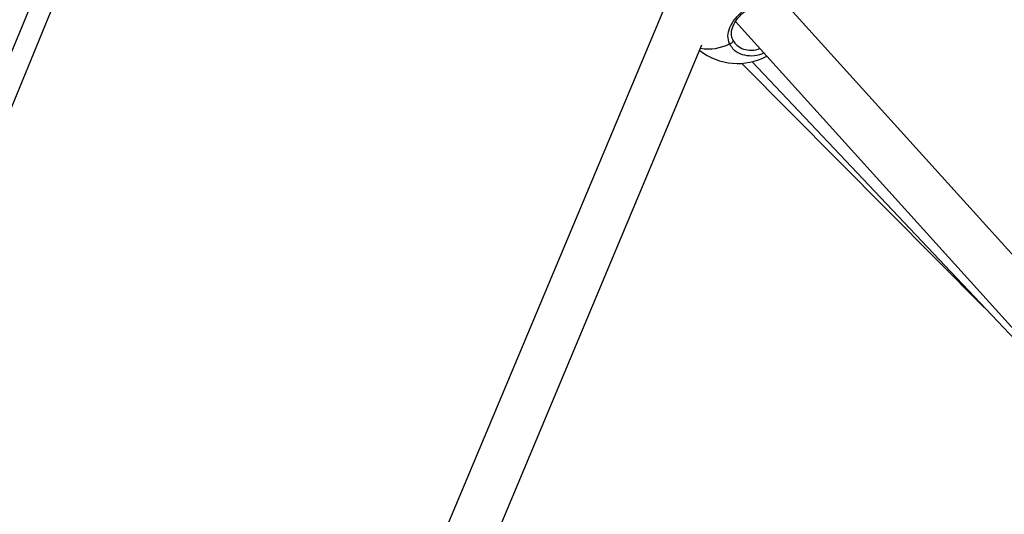
# Model space of a CAD drawing. Units: millimetres. Extents: x -4824 to 342450, y -3372 to 10188.
# Drawn here: x -559 to -257, y 5561 to 5712 of the extents above; entities that cross this region are included whole.
import ezdxf

# ---------------------------------------------------------------- set-up
doc = ezdxf.new("R2010")
doc.units = ezdxf.units.MM
doc.layers.add('Opvangzone', color=7, linetype='Continuous', true_color=0x00a19a)
doc.layers.add('Toestel 2D', color=7, linetype='Continuous', lineweight=20)

# ---------------------------------------------------------------- blocks, each defined once
blk = doc.blocks.new('0419-1')
at = {"color": 7, "linetype": 'Continuous', "lineweight": 25}
for p, q in [((-2197.596, -500.627), (-2184.51, -469.039)), ((-2195.983, -498.602), (-2184.328, -470.07)), ((-2170.95, -483.153), (-2181.006, -507.14)), ((-2155.276, -496.58), (-2167.39, -483.161)), ((-2168.859, -483.773), (-2157.009, -496.898)), ((-2179.527, -507.491), (-2169.884, -484.49)), ((-2168.354, -485.006), (-2157.949, -496.019)), ((-2168.661, -485.052), (-2161.243, -492.532))]:
    blk.add_line(p, q, dxfattribs=at)
at = {"color": 7, "linetype": 'Continuous', "lineweight": 25, "flags": 128}
blk.add_lwpolyline([(-2169.04, -484.454), (-2169.016, -484.447), (-2168.992, -484.436), (-2168.971, -484.422), (-2168.953, -484.405), (-2168.941, -484.387), (-2168.934, -484.368), (-2168.934, -484.351), (-2168.94, -484.337)], dxfattribs=at)
at = {"color": 7, "linetype": 'Continuous', "lineweight": 25}
blk.add_arc((-2168.789, -483.156), 1.9, 232.1916, 297.9118, dxfattribs=at)
at = {"color": 8, "linetype": 'Continuous', "lineweight": 25}
blk.add_arc((-2169.691, -483.18), 1.43, 260.5473, 297.0694, dxfattribs=at)
for points, knots in [([(-2169.04, -484.454), (-2169.065, -484.374), (-2169.114, -484.213), (-2169.044, -483.952), (-2168.886, -483.689), (-2168.651, -483.447), (-2168.393, -483.269), (-2168.211, -483.168), (-2168.12, -483.152), (-2168.113, -483.151)], [0, 0, 0, 0, 0.164236, 0.330579, 0.511264, 0.681973, 0.835076, 0.986662, 1, 1, 1, 1]), ([(-2167.991, -484.735), (-2168.036, -484.756), (-2168.181, -484.823), (-2168.44, -484.839), (-2168.723, -484.778), (-2168.93, -484.637), (-2169.009, -484.507), (-2169.04, -484.454)], [0, 0, 0, 0, 0.1073511, 0.3461813, 0.5876878, 0.8317918, 1, 1, 1, 1]), ([(-2168.85, -484.467), (-2168.792, -484.515), (-2168.677, -484.612), (-2168.434, -484.656), (-2168.238, -484.648), (-2168.135, -484.602), (-2168.118, -484.594)], [0, 0, 0, 0, 0.3121522, 0.6259613, 0.9360215, 1, 1, 1, 1])]:
    blk.add_open_spline(points, degree=3, knots=knots, dxfattribs=at)
at = {"color": 7, "linetype": 'Continuous', "lineweight": 25}
for points, knots in [([(-2168.935, -484.341), (-2168.947, -484.314), (-2168.975, -484.252), (-2168.988, -484.149), (-2168.976, -484.03), (-2168.934, -483.903), (-2168.865, -483.775), (-2168.774, -483.653), (-2168.667, -483.539), (-2168.548, -483.438), (-2168.433, -483.357), (-2168.358, -483.319), (-2168.327, -483.303)], [0, 0, 0, 0, 0.079319, 0.182916, 0.295838, 0.40948, 0.518993, 0.625176, 0.727379, 0.828431, 0.928212, 1, 1, 1, 1]), ([(-2168.94, -484.337), (-2168.918, -484.385), (-2168.895, -484.435), (-2168.851, -484.466), (-2168.85, -484.467)], [0, 0, 0, 0, 0.977067, 1, 1, 1, 1])]:
    blk.add_open_spline(points, degree=3, knots=knots, dxfattribs=at)
blk = doc.blocks.new('VPL-11-0419-1')
at = {"layer": 'Opvangzone', "lineweight": 18}
blk.add_circle((175.76, 5188.11, 3.91), 5000, dxfattribs=at)
at = {"layer": 'Toestel 2D', "color": 0, "xscale": 10, "yscale": 10, "zscale": 10}
blk.add_blockref('0419-1', (21348.97, 10549.28, 3.91), dxfattribs=at)

msp = doc.modelspace()

# ---------------------------------------------------------------- block references
msp.add_blockref('VPL-11-0419-1', (0, 0))

doc.saveas('drawing.dxf')
